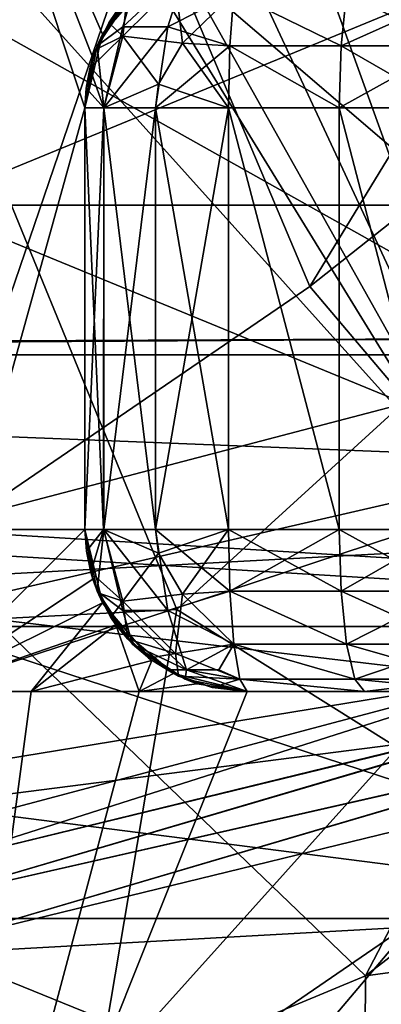
# Model space of a CAD drawing. Extents: x -22 to 22, y -8 to 303.
# Drawn here: x 0 to 1, y 273 to 276 of the extents above; entities that cross this region are included whole.
import ezdxf

# ---------------------------------------------------------------- set-up
doc = ezdxf.new("R2010")
doc.units = 0
doc.header["$MEASUREMENT"] = 0

msp = doc.modelspace()

# ---------------------------------------------------------------- linework, layer by layer
for points in [[(0.7654, 277.019989, -4), (2, 273.598999, -4), (2, 279.363007, -4)], [(-3.31, 279.25, 14.5021), (-2.8218, 274, 16.003099), (2.8218, 274, 16.003099)], [(-3.31, 279.25, 14.5021), (2.8218, 274, 16.003099), (3.31, 279.25, 14.5021)], [(3.31, 279.25, -14.5021), (-2.8218, 274, -16.003099), (-3.31, 279.25, -14.5021)], [(3.31, 279.25, -14.5021), (2.8218, 274, -16.003099), (-2.8218, 274, -16.003099)], [(1.0039, 277.290985, 4), (1.4544, 278.026001, 4), (2, 273.598999, 4)], [(0.5034, 276.80899, 4), (1.0039, 277.290985, 4), (2, 273.598999, 4)], [(0.2639, 276.694, -4), (2, 273.598999, -4), (0.7654, 277.019989, -4)], [(0, 276.799988, -9.5), (0.5954, 275.593994, -9.4813), (0.5245, 275.45401, -9.4855)], [(0, 276.799988, -9.5), (0.5245, 275.45401, -9.4855), (0.5, 275.299988, -9.4868)], [(0, 273.5, -9.5), (0, 276.799988, -9.5), (0.5, 275.299988, -9.4868)], [(0, 276.799988, 9.5), (0.5, 275.299988, 9.4868), (0.5545, 275.527008, 9.4838)], [(0, 276.799988, 9.5), (0.5545, 275.527008, 9.4838), (0.7059, 275.70401, 9.4737)], [(0, 276.799988, 9.5), (0, 273.5, 9.5), (0.5, 275.299988, 9.4868)], [(0.1205, 276.658997, 4), (0.5034, 276.80899, 4), (2, 273.598999, 4)], [(0.2639, 276.694, -4), (0, 273.066986, -4), (2, 273.598999, -4)], [(0, 273.066986, 4), (0.1205, 276.658997, 4), (2, 273.598999, 4)], [(-3.1241, 276.576996, -12), (5, 275, -12), (-5, 275, -12)], [(3.1241, 276.576996, 12), (-5, 275, 12), (5, 275, 12)], [(-3.1241, 276.576996, 12), (-5, 275, 12), (3.1241, 276.576996, 12)], [(3.1241, 276.576996, -12), (5, 275, -12), (-3.1241, 276.576996, -12)], [(0.6882, 275.947998, 3.7695), (1.1936, 274.748993, 3.8174), (1.9968, 276.067993, 3.2255)], [(1.1936, 274.748993, 3.8174), (2.2308, 275.571014, 3.2294), (1.9968, 276.067993, 3.2255)], [(-2.4311, 276, -13.7873), (2.4311, 274, -13.7873), (2.4311, 276, -13.7873)], [(-2.4311, 274, -13.7873), (2.4311, 274, -13.7873), (-2.4311, 276, -13.7873)], [(2.4311, 276, 13.7873), (-2.4311, 274, 13.7873), (-2.4311, 276, 13.7873)], [(2.4311, 274, 13.7873), (-2.4311, 274, 13.7873), (2.4311, 276, 13.7873)], [(3.8651, 276, 9.3312), (0, 271.700012, 10.1), (0, 276, 10.1)], [(3.8651, 271.700012, 9.3312), (0, 271.700012, 10.1), (3.8651, 276, 9.3312)], [(0, 276, -10.1), (3.8651, 271.700012, -9.3312), (3.8651, 276, -9.3312)], [(0, 271.700012, -10.1), (3.8651, 271.700012, -9.3312), (0, 276, -10.1)], [(1.9483, 275.990997, -3.2842), (1.7829, 274.665009, -3.5781), (0, 275.665985, -3.9052)], [(-0.7833, 275.846985, 3.7803), (0, 273.93399, 3.9052), (0.6882, 275.947998, 3.7695)], [(0, 273.93399, 3.9052), (1.1936, 274.748993, 3.8174), (0.6882, 275.947998, 3.7695)], [(0.6464, 275.653992, 8.6927), (0.617, 275.549988, 8.4906), (0.8134, 275.733002, 8.5263)], [(0.617, 275.549988, 8.4906), (0.7555, 275.549988, 8.3353), (0.8134, 275.733002, 8.5263)], [(0.8134, 275.733002, 8.5263), (0.7555, 275.549988, 8.3353), (0.9596, 275.653992, 8.3414)], [(0.7059, 275.70401, 9.4737), (0.5545, 275.527008, 9.4838), (0.6464, 275.653992, 8.6927)], [(0.7833, 273.752991, -3.7803), (-0.5829, 273.682007, -3.7961), (0, 275.665985, -3.9052)], [(1.7829, 274.665009, -3.5781), (0.7833, 273.752991, -3.7803), (0, 275.665985, -3.9052)], [(0.6288, 275.63501, -8.6927), (0.7789, 275.683014, -8.4594), (0.617, 275.520996, -8.4594)], [(0.617, 275.520996, -8.4594), (0.7789, 275.683014, -8.4594), (0.8004, 275.5, -8.28)], [(0.8004, 275.5, -8.28), (0.7789, 275.683014, -8.4594), (0.9596, 275.653992, -8.3414)], [(0.5381, 275.490997, 8.6927), (0.617, 275.549988, 8.4906), (0.6464, 275.653992, 8.6927)], [(0.6464, 275.653992, 8.6927), (0.5545, 275.527008, 9.4838), (0.5381, 275.490997, 8.6927)], [(0.6288, 275.63501, -8.6927), (0.617, 275.520996, -8.4594), (0.5741, 275.562012, -8.6927)], [(0.6288, 275.63501, -8.6927), (0.5741, 275.562012, -8.6927), (0.5954, 275.593994, -9.4813)], [(0.9596, 275.653992, 8.3414), (0.7555, 275.549988, 8.3353), (0.9472, 275.490997, 8.2338)], [(0.9472, 275.490997, -8.2338), (0.8004, 275.5, -8.28), (0.9596, 275.653992, -8.3414)], [(0.9472, 275.490997, 8.2338), (1.2896, 275.490997, 8.1871), (0.9596, 275.653992, 8.3414)], [(0.9596, 275.653992, -8.3414), (1.2896, 275.490997, -8.1871), (0.9472, 275.490997, -8.2338)], [(0.9596, 275.653992, 8.3414), (1.2896, 275.490997, 8.1871), (1.3064, 275.653992, 8.2942)], [(1.3064, 275.653992, -8.2942), (1.2896, 275.490997, -8.1871), (0.9596, 275.653992, -8.3414)], [(1.2896, 275.490997, 8.1871), (1.6297, 275.490997, 8.1263), (1.3064, 275.653992, 8.2942)], [(1.651, 275.653992, -8.2325), (1.2896, 275.490997, -8.1871), (1.3064, 275.653992, -8.2942)], [(1.6297, 275.490997, -8.1263), (1.2896, 275.490997, -8.1871), (1.651, 275.653992, -8.2325)], [(1.3064, 275.653992, 8.2942), (1.6297, 275.490997, 8.1263), (1.651, 275.653992, 8.2325)], [(0.5954, 275.593994, -9.4813), (0.5741, 275.562012, -8.6927), (0.5245, 275.45401, -9.4855)], [(1.9853, 273.813995, 3.3297), (2.2308, 275.571014, 3.2294), (1.1936, 274.748993, 3.8174)], [(0.5741, 275.562012, -8.6927), (0.5335, 275.480011, -8.6927), (0.5245, 275.45401, -9.4855)], [(0.5741, 275.562012, -8.6927), (0.617, 275.520996, -8.4594), (0.5335, 275.480011, -8.6927)], [(0.5578, 275.299988, 8.4594), (0.617, 275.549988, 8.4906), (0.5381, 275.490997, 8.6927)], [(0.7177, 275.299988, 8.28), (0.7555, 275.549988, 8.3353), (0.5578, 275.299988, 8.4594)], [(0.5578, 275.299988, 8.4594), (0.7555, 275.549988, 8.3353), (0.617, 275.549988, 8.4906)], [(0.9472, 275.490997, 8.2338), (0.7555, 275.549988, 8.3353), (0.7177, 275.299988, 8.28)], [(0.5545, 275.527008, 9.4838), (0.5, 275.299988, 9.4868), (0.5381, 275.490997, 8.6927)], [(0.5335, 275.480011, -8.6927), (0.617, 275.520996, -8.4594), (0.515, 275.42099, -8.6927)], [(0.515, 275.42099, -8.6927), (0.617, 275.520996, -8.4594), (0.5578, 275.299988, -8.4594)], [(0.5578, 275.299988, -8.4594), (0.617, 275.520996, -8.4594), (0.7273, 275.372986, -8.28)], [(0.7273, 275.372986, -8.28), (0.617, 275.520996, -8.4594), (0.8004, 275.5, -8.28)], [(0.5, 275.299988, 8.6927), (0.5578, 275.299988, 8.4594), (0.5381, 275.490997, 8.6927)], [(0.5381, 275.490997, 8.6927), (0.5, 275.299988, 9.4868), (0.5, 275.299988, 8.6927)], [(0.5335, 275.480011, -8.6927), (0.515, 275.42099, -8.6927), (0.5245, 275.45401, -9.4855)], [(0.7177, 275.299988, 8.28), (0.9429, 275.299988, 8.1959), (0.9472, 275.490997, 8.2338)], [(0.7273, 275.372986, -8.28), (0.8004, 275.5, -8.28), (0.9429, 275.299988, -8.1959)], [(0.9429, 275.299988, -8.1959), (0.8004, 275.5, -8.28), (0.9472, 275.490997, -8.2338)], [(0.9429, 275.299988, 8.1959), (1.2837, 275.299988, 8.1495), (0.9472, 275.490997, 8.2338)], [(1.2837, 275.299988, -8.1495), (0.9429, 275.299988, -8.1959), (0.9472, 275.490997, -8.2338)], [(1.2837, 275.299988, 8.1495), (1.2896, 275.490997, 8.1871), (0.9472, 275.490997, 8.2338)], [(0.9472, 275.490997, -8.2338), (1.2896, 275.490997, -8.1871), (1.2837, 275.299988, -8.1495)], [(1.6222, 275.299988, 8.0889), (1.6297, 275.490997, 8.1263), (1.2837, 275.299988, 8.1495)], [(1.2837, 275.299988, 8.1495), (1.6297, 275.490997, 8.1263), (1.2896, 275.490997, 8.1871)], [(1.2837, 275.299988, -8.1495), (1.2896, 275.490997, -8.1871), (1.6222, 275.299988, -8.0889)], [(1.6222, 275.299988, -8.0889), (1.2896, 275.490997, -8.1871), (1.6297, 275.490997, -8.1263)], [(0.5245, 275.45401, -9.4855), (0.5038, 275.360992, -8.6927), (0.5, 275.299988, -9.4868)], [(0.515, 275.42099, -8.6927), (0.5038, 275.360992, -8.6927), (0.5245, 275.45401, -9.4855)], [(0.5038, 275.360992, -8.6927), (0.515, 275.42099, -8.6927), (0.5578, 275.299988, -8.4594)], [(0.5, 275.299988, -8.6927), (0.5038, 275.360992, -8.6927), (0.5578, 275.299988, -8.4594)], [(0.5038, 275.360992, -8.6927), (0.5, 275.299988, -8.6927), (0.5, 275.299988, -9.4868)], [(0.5578, 275.299988, -8.4594), (0.7273, 275.372986, -8.28), (0.7177, 275.299988, -8.28)], [(0.7177, 275.299988, -8.28), (0.7273, 275.372986, -8.28), (0.9429, 275.299988, -8.1959)], [(0.5, 275.299988, -9.4868), (0.5, 274, -9.4868), (0, 273.5, -9.5)], [(0.5, 275.299988, 9.4868), (0, 273.5, 9.5), (0.5, 274, 9.4868)], [(0.5, 275.299988, 8.6927), (0.5, 274, 9.4868), (0.5, 274, 8.6927)], [(0.5, 275.299988, 9.4868), (0.5, 274, 9.4868), (0.5, 275.299988, 8.6927)], [(0.5575, 274, 8.4599), (0.5, 275.299988, 8.6927), (0.5, 274, 8.6927)], [(0.5578, 275.299988, 8.4594), (0.5, 275.299988, 8.6927), (0.5575, 274, 8.4599)], [(0.5578, 275.299988, -8.4594), (0.5, 274, -8.6927), (0.5, 275.299988, -8.6927)], [(0.5578, 274, -8.4594), (0.5, 274, -8.6927), (0.5578, 275.299988, -8.4594)], [(0.5, 275.299988, -9.4868), (0.5, 274, -8.6927), (0.5, 274, -9.4868)], [(0.5, 275.299988, -8.6927), (0.5, 274, -8.6927), (0.5, 275.299988, -9.4868)], [(0.7174, 274, 8.2802), (0.5578, 275.299988, 8.4594), (0.5575, 274, 8.4599)], [(0.7177, 275.299988, 8.28), (0.5578, 275.299988, 8.4594), (0.7174, 274, 8.2802)], [(0.7177, 275.299988, -8.28), (0.5578, 274, -8.4594), (0.5578, 275.299988, -8.4594)], [(0.7177, 274, -8.28), (0.5578, 274, -8.4594), (0.7177, 275.299988, -8.28)], [(0.9429, 274, 8.1959), (0.7177, 275.299988, 8.28), (0.7174, 274, 8.2802)], [(0.9429, 275.299988, 8.1959), (0.7177, 275.299988, 8.28), (0.9429, 274, 8.1959)], [(0.9429, 274, -8.1959), (0.7177, 274, -8.28), (0.9429, 275.299988, -8.1959)], [(0.9429, 275.299988, -8.1959), (0.7177, 274, -8.28), (0.7177, 275.299988, -8.28)], [(0.9429, 275.299988, 8.1959), (0.9429, 274, 8.1959), (1.2837, 274, 8.1495)], [(1.2837, 275.299988, 8.1495), (0.9429, 275.299988, 8.1959), (1.2837, 274, 8.1495)], [(0.9429, 275.299988, -8.1959), (1.2837, 274, -8.1495), (0.9429, 274, -8.1959)], [(0.9429, 275.299988, -8.1959), (1.2837, 275.299988, -8.1495), (1.2837, 274, -8.1495)], [(1.2837, 275.299988, 8.1495), (1.2837, 274, 8.1495), (1.6222, 274, 8.0889)], [(1.6222, 275.299988, 8.0889), (1.2837, 275.299988, 8.1495), (1.6222, 274, 8.0889)], [(1.2837, 275.299988, -8.1495), (1.6222, 274, -8.0889), (1.2837, 274, -8.1495)], [(1.2837, 275.299988, -8.1495), (1.6222, 275.299988, -8.0889), (1.6222, 274, -8.0889)], [(-5, 275, -12), (5, 275, -12), (0, 275, -11.9)], [(5, 275, 12), (-5, 275, 12), (0, 275, 11.9)], [(4.5539, 275, 10.9942), (5, 275, 12), (0, 275, 11.9)], [(5, 275, -12), (4.5539, 275, -10.9942), (0, 275, -11.9)], [(0, 273.5, -11.9), (0, 275, -11.9), (4.5539, 275, -10.9942)], [(4.5539, 273.5, -10.9942), (0, 273.5, -11.9), (4.5539, 275, -10.9942)], [(0, 273.5, 11.9), (4.5539, 275, 10.9942), (0, 275, 11.9)], [(0, 273.5, 11.9), (4.5539, 273.5, 10.9942), (4.5539, 275, 10.9942)], [(1.9853, 273.813995, 3.3297), (1.1936, 274.748993, 3.8174), (0, 273.93399, 3.9052)], [(2.365, 272.761993, -2.5004), (0.7833, 273.752991, -3.7803), (1.7829, 274.665009, -3.5781)], [(-6.0867, 274.537994, 149), (2.2577, 274.591003, 27.4072), (-5.1108, 274.557007, 27.020901)], [(-6.0867, 274.537994, 149), (6.0867, 274.537994, 149), (2.2577, 274.591003, 27.4072)], [(2.2577, 274.591003, 27.4072), (0, 274, 27.5), (-5.1108, 274.557007, 27.020901)], [(6.5873, 274, 26.6994), (0, 274, 27.5), (2.2577, 274.591003, 27.4072)], [(2.0291, 274.216003, 158.046005), (6.0867, 274.537994, 149), (-6.0867, 274.537994, 149)], [(0, 273.748993, 162.584), (2.0291, 274.216003, 158.046005), (-6.0867, 274.537994, 149)], [(6.0883, 273.028992, 167.052994), (2.0291, 274.216003, 158.046005), (0, 273.748993, 162.584)], [(-18.25, 0, -20.75), (-18.046801, 274, -20.75), (18.046801, 274, -20.75)], [(-18.25, 0, -20.75), (18.046801, 274, -20.75), (18.25, 0, -20.75)], [(-2.8218, 274, -16.003099), (2.8218, 274, -16.003099), (-18.046801, 274, -20.75)], [(2.8218, 274, -16.003099), (18.046801, 274, -20.75), (-18.046801, 274, -20.75)], [(0, 274, 27.5), (2.8218, 274, 16.003099), (-2.8218, 274, 16.003099)], [(-2.8044, 274, 15.9046), (2.8044, 274, 15.9046), (-2.7523, 273.700012, 15.6092)], [(2.8044, 274, 15.9046), (-2.8044, 274, 15.9046), (-2.4311, 274, 13.7873)], [(-2.7523, 273.700012, 15.6092), (2.8044, 274, 15.9046), (2.7523, 273.700012, 15.6092)], [(2.4311, 274, 13.7873), (2.8044, 274, 15.9046), (-2.4311, 274, 13.7873)], [(2.4311, 274, -13.7873), (-2.4311, 274, -13.7873), (0, 274, -16.15)], [(0.5, 274, -9.4868), (0.5545, 273.77301, -9.4838), (0, 273.5, -9.5)], [(6.5873, 274, 26.6994), (2.8218, 274, 16.003099), (0, 274, 27.5)], [(4.8979, 273.700012, -15.0742), (0, 274, -16.15), (0, 273.700012, -15.85)], [(4.9906, 274, -15.3596), (0, 274, -16.15), (4.8979, 273.700012, -15.0742)], [(4.9906, 274, -15.3596), (2.4311, 274, -13.7873), (0, 274, -16.15)], [(0.5, 274, 9.4868), (0, 273.5, 9.5), (0.5245, 273.846008, 9.4855)], [(0.5, 274, 8.6927), (0.5045, 273.933014, 8.6927), (0.5575, 274, 8.4599)], [(0.5245, 273.846008, 9.4855), (0.5045, 273.933014, 8.6927), (0.5, 274, 9.4868)], [(0.5045, 273.933014, 8.6927), (0.5, 274, 8.6927), (0.5, 274, 9.4868)], [(0.5381, 273.80899, -8.6927), (0.5, 274, -9.4868), (0.5, 274, -8.6927)], [(0.5545, 273.77301, -9.4838), (0.5, 274, -9.4868), (0.5381, 273.80899, -8.6927)], [(0.5, 274, -8.6927), (0.5578, 274, -8.4594), (0.5381, 273.80899, -8.6927)], [(0.5045, 273.933014, 8.6927), (0.518, 273.867004, 8.6927), (0.5575, 274, 8.4599)], [(0.518, 273.867004, 8.6927), (0.617, 273.778992, 8.4594), (0.5575, 274, 8.4599)], [(0.5578, 274, -8.4594), (0.617, 273.75, -8.4906), (0.5381, 273.80899, -8.6927)], [(0.5575, 274, 8.4599), (0.7273, 273.927002, 8.28), (0.7174, 274, 8.2802)], [(0.5575, 274, 8.4599), (0.617, 273.778992, 8.4594), (0.7273, 273.927002, 8.28)], [(0.7177, 274, -8.28), (0.7555, 273.75, -8.3353), (0.5578, 274, -8.4594)], [(0.5578, 274, -8.4594), (0.7555, 273.75, -8.3353), (0.617, 273.75, -8.4906)], [(0.7174, 274, 8.2802), (0.7273, 273.927002, 8.28), (0.9429, 274, 8.1959)], [(0.7177, 274, -8.28), (0.9429, 274, -8.1959), (0.9472, 273.80899, -8.2338)], [(0.9472, 273.80899, -8.2338), (0.7555, 273.75, -8.3353), (0.7177, 274, -8.28)], [(0.7273, 273.927002, 8.28), (0.8004, 273.799988, 8.28), (0.9429, 274, 8.1959)], [(0.9429, 274, 8.1959), (0.8004, 273.799988, 8.28), (0.9472, 273.80899, 8.2338)], [(0.9472, 273.80899, 8.2338), (1.2896, 273.80899, 8.1871), (0.9429, 274, 8.1959)], [(0.9429, 274, 8.1959), (1.2896, 273.80899, 8.1871), (1.2837, 274, 8.1495)], [(1.2837, 274, -8.1495), (0.9472, 273.80899, -8.2338), (0.9429, 274, -8.1959)], [(1.2837, 274, -8.1495), (1.2896, 273.80899, -8.1871), (0.9472, 273.80899, -8.2338)], [(1.2837, 274, 8.1495), (1.6297, 273.80899, 8.1263), (1.6222, 274, 8.0889)], [(1.2896, 273.80899, 8.1871), (1.6297, 273.80899, 8.1263), (1.2837, 274, 8.1495)], [(1.6222, 274, -8.0889), (1.2896, 273.80899, -8.1871), (1.2837, 274, -8.1495)], [(1.6297, 273.80899, -8.1263), (1.2896, 273.80899, -8.1871), (1.6222, 274, -8.0889)], [(1.3654, 272.622986, 3.0657), (0, 273.93399, 3.9052), (0.1066, 272.100006, 2.9497)], [(1.9853, 273.813995, 3.3297), (0, 273.93399, 3.9052), (1.3654, 272.622986, 3.0657)], [(0.518, 273.867004, 8.6927), (0.5045, 273.933014, 8.6927), (0.5245, 273.846008, 9.4855)], [(0.7273, 273.927002, 8.28), (0.617, 273.778992, 8.4594), (0.8004, 273.799988, 8.28)], [(0.5402, 273.803986, 8.6927), (0.617, 273.778992, 8.4594), (0.518, 273.867004, 8.6927)], [(0.5402, 273.803986, 8.6927), (0.518, 273.867004, 8.6927), (0.5245, 273.846008, 9.4855)], [(1.3654, 272.622986, 3.0657), (3, 272.843994, 1.7813), (3, 273.882996, 2.4819)], [(1.9853, 273.813995, 3.3297), (1.3654, 272.622986, 3.0657), (3, 273.882996, 2.4819)], [(0.5245, 273.846008, 9.4855), (0, 273.5, 9.5), (0.5954, 273.705994, 9.4813)], [(0.5954, 273.705994, 9.4813), (0.5402, 273.803986, 8.6927), (0.5245, 273.846008, 9.4855)], [(0.6464, 273.645996, -8.6927), (0.5545, 273.77301, -9.4838), (0.5381, 273.80899, -8.6927)], [(0.5381, 273.80899, -8.6927), (0.617, 273.75, -8.4906), (0.6464, 273.645996, -8.6927)], [(0.9596, 273.645996, -8.3414), (0.7555, 273.75, -8.3353), (0.9472, 273.80899, -8.2338)], [(0.9472, 273.80899, 8.2338), (0.8004, 273.799988, 8.28), (0.9596, 273.645996, 8.3414)], [(0.9596, 273.645996, 8.3414), (1.3064, 273.645996, 8.2942), (0.9472, 273.80899, 8.2338)], [(0.9472, 273.80899, 8.2338), (1.3064, 273.645996, 8.2942), (1.2896, 273.80899, 8.1871)], [(0.9472, 273.80899, -8.2338), (1.3064, 273.645996, -8.2942), (0.9596, 273.645996, -8.3414)], [(1.2896, 273.80899, -8.1871), (1.3064, 273.645996, -8.2942), (0.9472, 273.80899, -8.2338)], [(1.3064, 273.645996, 8.2942), (1.651, 273.645996, 8.2325), (1.2896, 273.80899, 8.1871)], [(1.2896, 273.80899, 8.1871), (1.651, 273.645996, 8.2325), (1.6297, 273.80899, 8.1263)], [(1.6297, 273.80899, -8.1263), (1.3064, 273.645996, -8.2942), (1.2896, 273.80899, -8.1871)], [(1.651, 273.645996, -8.2325), (1.3064, 273.645996, -8.2942), (1.6297, 273.80899, -8.1263)], [(0.5804, 273.727997, 8.6927), (0.617, 273.778992, 8.4594), (0.5402, 273.803986, 8.6927)], [(0.5804, 273.727997, 8.6927), (0.5402, 273.803986, 8.6927), (0.5954, 273.705994, 9.4813)], [(0.6328, 273.661011, 8.6927), (0.617, 273.778992, 8.4594), (0.5804, 273.727997, 8.6927)], [(0.617, 273.778992, 8.4594), (0.7789, 273.617004, 8.4594), (0.8004, 273.799988, 8.28)], [(0.6328, 273.661011, 8.6927), (0.7789, 273.617004, 8.4594), (0.617, 273.778992, 8.4594)], [(0.8004, 273.799988, 8.28), (0.7789, 273.617004, 8.4594), (0.9596, 273.645996, 8.3414)], [(0.7833, 273.752991, -3.7803), (0.4855, 271.987, -2.8023), (-0.5829, 273.682007, -3.7961)], [(0, 273.5, -9.5), (0.5545, 273.77301, -9.4838), (0.3339, 273.5, -9.4941)], [(6.0883, 273.028992, 167.052994), (0, 273.748993, 162.584), (0, 272.690002, 169.296997)], [(0.5545, 273.77301, -9.4838), (0.7059, 273.596008, -9.4737), (0.3339, 273.5, -9.4941)], [(2.365, 272.761993, -2.5004), (0.4855, 271.987, -2.8023), (0.7833, 273.752991, -3.7803)], [(0.7059, 273.596008, -9.4737), (0.5545, 273.77301, -9.4838), (0.6464, 273.645996, -8.6927)], [(0.6464, 273.645996, -8.6927), (0.617, 273.75, -8.4906), (0.8134, 273.566986, -8.5263)], [(0.617, 273.75, -8.4906), (0.7555, 273.75, -8.3353), (0.8134, 273.566986, -8.5263)], [(0.8134, 273.566986, -8.5263), (0.7555, 273.75, -8.3353), (0.9596, 273.645996, -8.3414)], [(0.6328, 273.661011, 8.6927), (0.5804, 273.727997, 8.6927), (0.5954, 273.705994, 9.4813)], [(-2.7523, 272.799988, 15.6092), (2.7523, 273.700012, 15.6092), (2.7523, 272.799988, 15.6092)], [(-2.7523, 273.700012, 15.6092), (2.7523, 273.700012, 15.6092), (-2.7523, 272.799988, 15.6092)], [(2.7523, 272.799988, -15.6092), (0, 273.700012, -15.85), (-2.7523, 272.799988, -15.6092)], [(0.5954, 273.705994, 9.4813), (0, 273.5, 9.5), (0.3339, 273.5, 9.4941)], [(4.8979, 273.700012, -15.0742), (0, 273.700012, -15.85), (2.7523, 272.799988, -15.6092)], [(0.5954, 273.705994, 9.4813), (0.3339, 273.5, 9.4941), (0.6674, 273.5, 9.4765)], [(0.7728, 273.554993, 9.4685), (0.696, 273.602997, 8.6927), (0.5954, 273.705994, 9.4813)], [(0.696, 273.602997, 8.6927), (0.6328, 273.661011, 8.6927), (0.5954, 273.705994, 9.4813)], [(0.5954, 273.705994, 9.4813), (0.6674, 273.5, 9.4765), (0.7728, 273.554993, 9.4685)], [(-0.5829, 273.682007, -3.7961), (0.4855, 271.987, -2.8023), (-0.4855, 271.987, -2.8023)], [(0.696, 273.602997, 8.6927), (0.7789, 273.617004, 8.4594), (0.6328, 273.661011, 8.6927)], [(0.8087, 273.537994, -8.6927), (0.7059, 273.596008, -9.4737), (0.6464, 273.645996, -8.6927)], [(0.6464, 273.645996, -8.6927), (0.7573, 273.566986, -8.6326), (0.8087, 273.537994, -8.6927)], [(0.6464, 273.645996, -8.6927), (0.8134, 273.566986, -8.5263), (0.7573, 273.566986, -8.6326)], [(0.9596, 273.645996, 8.3414), (0.7789, 273.617004, 8.4594), (0.9781, 273.537994, 8.5026)], [(0.9596, 273.645996, -8.3414), (0.9126, 273.566986, -8.4585), (0.8134, 273.566986, -8.5263)], [(0.9781, 273.537994, -8.5026), (0.9126, 273.566986, -8.4585), (0.9596, 273.645996, -8.3414)], [(0.9781, 273.537994, 8.5026), (1.3317, 273.537994, 8.4544), (0.9596, 273.645996, 8.3414)], [(0.9596, 273.645996, 8.3414), (1.3317, 273.537994, 8.4544), (1.3064, 273.645996, 8.2942)], [(0.9596, 273.645996, -8.3414), (1.3317, 273.537994, -8.4544), (0.9781, 273.537994, -8.5026)], [(1.3064, 273.645996, -8.2942), (1.3317, 273.537994, -8.4544), (0.9596, 273.645996, -8.3414)], [(1.3064, 273.645996, 8.2942), (1.6829, 273.537994, 8.3916), (1.651, 273.645996, 8.2325)], [(1.3317, 273.537994, 8.4544), (1.6829, 273.537994, 8.3916), (1.3064, 273.645996, 8.2942)], [(1.651, 273.645996, -8.2325), (1.3317, 273.537994, -8.4544), (1.3064, 273.645996, -8.2942)], [(1.6829, 273.537994, -8.3916), (1.3317, 273.537994, -8.4544), (1.651, 273.645996, -8.2325)], [(0, 272.960999, -3.9886), (2, 273.598999, -4), (0, 273.066986, -4)], [(2.0659, 273.466003, -3.9775), (2, 273.598999, -4), (0, 272.960999, -3.9886)], [(2.0668, 273.463989, 3.9767), (0, 272.960999, 3.9886), (2, 273.598999, 4)], [(0, 272.960999, 3.9886), (0, 273.066986, 4), (2, 273.598999, 4)], [(0.3339, 273.5, -9.4941), (0.7059, 273.596008, -9.4737), (0.6674, 273.5, -9.4765)], [(0.7059, 273.596008, -9.4737), (0.8453, 273.523987, -9.4623), (0.6674, 273.5, -9.4765)], [(0.789, 273.546997, 8.6927), (0.7789, 273.617004, 8.4594), (0.696, 273.602997, 8.6927)], [(0.789, 273.546997, 8.6927), (0.696, 273.602997, 8.6927), (0.7728, 273.554993, 9.4685)], [(0.8453, 273.523987, -9.4623), (0.7059, 273.596008, -9.4737), (0.8087, 273.537994, -8.6927)], [(0.9781, 273.537994, 8.5026), (0.7789, 273.617004, 8.4594), (0.789, 273.546997, 8.6927)], [(0.7573, 273.566986, -8.6326), (0.8134, 273.566986, -8.5263), (0.8087, 273.537994, -8.6927)], [(0.8087, 273.537994, -8.6927), (0.8134, 273.566986, -8.5263), (1, 273.5, -8.6927)], [(1, 273.5, -8.6927), (0.8134, 273.566986, -8.5263), (0.9781, 273.537994, -8.5026)], [(0.8134, 273.566986, -8.5263), (0.9126, 273.566986, -8.4585), (0.9781, 273.537994, -8.5026)], [(1, 273.5, 9.4472), (0.7728, 273.554993, 9.4685), (0.6674, 273.5, 9.4765)], [(1, 273.5, 9.4472), (0.892, 273.511993, 8.6927), (0.7728, 273.554993, 9.4685)], [(0.892, 273.511993, 8.6927), (0.789, 273.546997, 8.6927), (0.7728, 273.554993, 9.4685)], [(0.789, 273.546997, 8.6927), (0.892, 273.511993, 8.6927), (0.9781, 273.537994, 8.5026)], [(1, 273.5, -8.6927), (0.8453, 273.523987, -9.4623), (0.8087, 273.537994, -8.6927)], [(0.892, 273.511993, 8.6927), (1, 273.5, 8.6927), (0.9781, 273.537994, 8.5026)], [(1, 273.5, 8.6927), (1.3615, 273.5, 8.6434), (0.9781, 273.537994, 8.5026)], [(1.3615, 273.5, 8.6434), (1.3317, 273.537994, 8.4544), (0.9781, 273.537994, 8.5026)], [(1.3615, 273.5, -8.6434), (1, 273.5, -8.6927), (0.9781, 273.537994, -8.5026)], [(0.9781, 273.537994, -8.5026), (1.3317, 273.537994, -8.4544), (1.3615, 273.5, -8.6434)], [(1.3615, 273.5, 8.6434), (1.6829, 273.537994, 8.3916), (1.3317, 273.537994, 8.4544)], [(1.3615, 273.5, -8.6434), (1.3317, 273.537994, -8.4544), (1.7206, 273.5, -8.5792)], [(1.7206, 273.5, -8.5792), (1.3317, 273.537994, -8.4544), (1.6829, 273.537994, -8.3916)], [(1.7206, 273.5, 8.5792), (1.6829, 273.537994, 8.3916), (1.3615, 273.5, 8.6434)], [(0.6674, 273.5, -9.4765), (0.8453, 273.523987, -9.4623), (1, 273.5, -9.4472)], [(1, 273.5, -9.4472), (0.8453, 273.523987, -9.4623), (1, 273.5, -8.6927)], [(1, 273.5, 8.6927), (0.892, 273.511993, 8.6927), (1, 273.5, 9.4472)], [(2.735, 273.5, 15.5107), (0, 273.5, 11.9), (-2.735, 273.5, 15.5107)], [(0, 273.5, -11.9), (2.735, 273.5, -15.5107), (-2.735, 273.5, -15.5107)], [(2.735, 272.799988, -15.5107), (-2.735, 273.5, -15.5107), (2.735, 273.5, -15.5107)], [(2.735, 272.799988, -15.5107), (-2.735, 272.799988, -15.5107), (-2.735, 273.5, -15.5107)], [(-2.735, 272.799988, 15.5107), (2.735, 273.5, 15.5107), (-2.735, 273.5, 15.5107)], [(-2.735, 272.799988, 15.5107), (2.735, 272.799988, 15.5107), (2.735, 273.5, 15.5107)], [(2.735, 273.5, 15.5107), (4.5539, 273.5, 10.9942), (0, 273.5, 11.9)], [(4.5539, 273.5, -10.9942), (2.735, 273.5, -15.5107), (0, 273.5, -11.9)], [(0.3339, 273.5, 9.4941), (0, 273.5, 9.5), (0, 271, 9.5)], [(0.6674, 273.5, 9.4765), (0.3339, 273.5, 9.4941), (0, 271, 9.5)], [(1, 273.5, 9.4472), (0.6674, 273.5, 9.4765), (0, 271, 9.5)], [(2.116, 273.5, 9.2613), (0, 271, 9.5), (4.1219, 271, 8.5592)], [(2.116, 273.5, 9.2613), (1, 273.5, 9.4472), (0, 271, 9.5)], [(2.116, 273.5, -9.2613), (4.1219, 271, -8.5592), (0, 271, -9.5)], [(1, 273.5, -9.4472), (2.116, 273.5, -9.2613), (0, 271, -9.5)], [(0.6674, 273.5, -9.4765), (1, 273.5, -9.4472), (0, 271, -9.5)], [(0.3339, 273.5, -9.4941), (0.6674, 273.5, -9.4765), (0, 271, -9.5)], [(0, 273.5, -9.5), (0.3339, 273.5, -9.4941), (0, 271, -9.5)], [(1.3615, 273.5, 8.6434), (1, 273.5, 8.6927), (1, 273.5, 9.4472)], [(2.116, 273.5, 9.2613), (1.3615, 273.5, 8.6434), (1, 273.5, 9.4472)], [(1, 273.5, -9.4472), (1, 273.5, -8.6927), (1.3615, 273.5, -8.6434)], [(2.116, 273.5, -9.2613), (1, 273.5, -9.4472), (1.3615, 273.5, -8.6434)], [(1.7206, 273.5, 8.5792), (1.3615, 273.5, 8.6434), (2.116, 273.5, 9.2613)], [(2.116, 273.5, -9.2613), (1.3615, 273.5, -8.6434), (1.7206, 273.5, -8.5792)], [(0, 272.856995, -3.9535), (2.0659, 273.466003, -3.9775), (0, 272.960999, -3.9886)], [(2.1271, 273.34201, -3.9101), (2.0659, 273.466003, -3.9775), (0, 272.856995, -3.9535)], [(2.1279, 273.341003, 3.9088), (0, 272.856995, 3.9535), (2.0668, 273.463989, 3.9767)], [(0, 272.856995, 3.9535), (0, 272.960999, 3.9886), (2.0668, 273.463989, 3.9767)], [(2.1754, 273.244995, -3.807), (2.1271, 273.34201, -3.9101), (0, 272.713989, -3.8536)], [(0, 272.713989, -3.8536), (2.1271, 273.34201, -3.9101), (0, 272.856995, -3.9535)], [(2.1754, 273.244995, 3.807), (0, 272.713989, 3.8536), (2.1279, 273.341003, 3.9088)], [(0, 272.713989, 3.8536), (0, 272.856995, 3.9535), (2.1279, 273.341003, 3.9088)], [(0, 272.713989, 3.8536), (2.1754, 273.244995, 3.807), (1.174, 272.237, 3.1659)], [(2.1754, 273.244995, -3.807), (0, 272.713989, -3.8536), (0.6, 272.165009, -3.25)], [(1.4444, 272.247009, -3.063), (2.1754, 273.244995, -3.807), (0.6, 272.165009, -3.25)], [(1.174, 272.237, 3.1659), (2.1754, 273.244995, 3.807), (1.6969, 272.23999, 2.9224)], [(0, 271.208008, 175.955994), (6.0883, 273.028992, 167.052994), (0, 272.690002, 169.296997)], [(0, 271.208008, 175.955994), (18.25, 270.670013, 175.819), (6.0883, 273.028992, 167.052994)], [(1.3566, 271.255005, 1.2627), (3, 272.243011, 0.6807), (3, 272.843994, 1.7813)], [(1.3654, 272.622986, 3.0657), (1.3566, 271.255005, 1.2627), (3, 272.843994, 1.7813)], [(2.735, 272.799988, 15.5107), (-2.7523, 272.799988, 15.6092), (2.7523, 272.799988, 15.6092)], [(2.735, 272.799988, 15.5107), (-2.735, 272.799988, 15.5107), (-2.7523, 272.799988, 15.6092)], [(2.7523, 272.799988, -15.6092), (-2.7523, 272.799988, -15.6092), (-2.735, 272.799988, -15.5107)], [(2.7523, 272.799988, -15.6092), (-2.735, 272.799988, -15.5107), (2.735, 272.799988, -15.5107)], [(2.365, 272.761993, -2.5004), (1.3603, 271.895996, -2.391), (0.4855, 271.987, -2.8023)], [(2.365, 272.761993, -2.5004), (1.9658, 271.731995, -1.6498), (1.3603, 271.895996, -2.391)], [(0, 272.109985, 3.25), (0, 272.713989, 3.8536), (0.6, 272.165009, 3.25)], [(0, 272.713989, 3.8536), (1.174, 272.237, 3.1659), (0.6, 272.165009, 3.25)], [(0.6, 272.165009, -3.25), (0, 272.713989, -3.8536), (0, 272.109985, -3.25)], [(1.3654, 272.622986, 3.0657), (0.1066, 272.100006, 2.9497), (1.3566, 271.255005, 1.2627)]]:
    msp.add_3dface(points)

doc.saveas('drawing.dxf')
